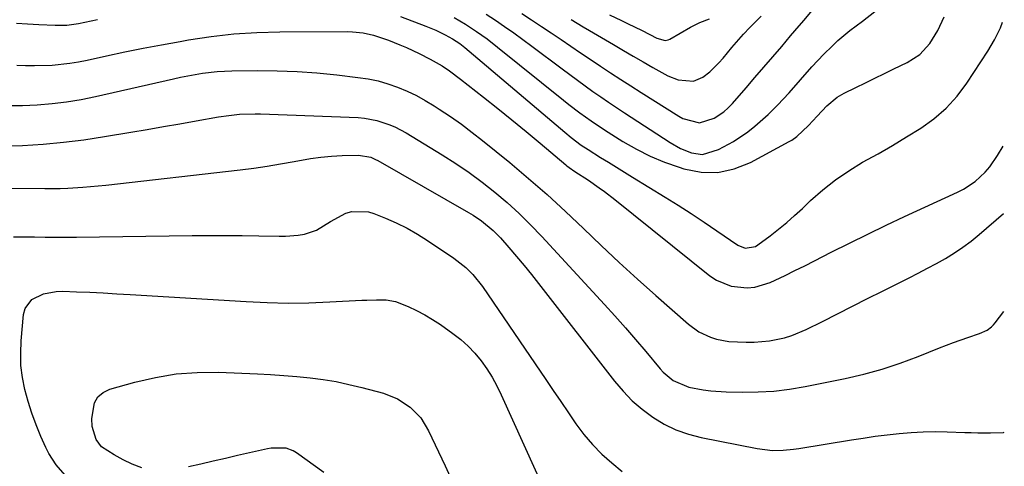
# Model space of a CAD drawing. Units: inches. Extents: x 1862656 to 1867962, y 416034 to 421344.
# Drawn here: x 1867677 to 1867952, y 418438 to 418562 of the extents above; entities that cross this region are included whole.
import ezdxf

# ---------------------------------------------------------------- set-up
doc = ezdxf.new("R2010")
doc.units = ezdxf.units.IN
doc.header["$MEASUREMENT"] = 0
doc.layers.add('7', color=7, linetype='Continuous')
doc.layers.add('8', color=7, linetype='Continuous')

msp = doc.modelspace()

# ---------------------------------------------------------------- linework, layer by layer
at = {"layer": '7', "color": 18}
for points in [[(1867816.93, 418564.07, 1712), (1867819.68, 418562.29, 1712), (1867822.43, 418560.49, 1712), (1867825.15, 418558.67, 1712), (1867827.87, 418556.83, 1712), (1867830.58, 418554.98, 1712), (1867833.29, 418553.14, 1712), (1867836.02, 418551.32, 1712), (1867838.9, 418549.41, 1712), (1867841.72, 418547.56, 1712), (1867844.54, 418545.73, 1712), (1867847.38, 418543.91, 1712), (1867850.22, 418542.11, 1712), (1867860.77, 418535.45, 1712), (1867861.84, 418534.86, 1712), (1867866.49, 418533.63, 1712), (1867870.61, 418534.89, 1712), (1867873.32, 418536.72, 1712), (1867874.53, 418537.81, 1712), (1867875.67, 418538.99, 1712), (1867879.47, 418543.34, 1712), (1867881.97, 418546.22, 1712), (1867884.46, 418549.11, 1712), (1867886.94, 418552.01, 1712), (1867889.42, 418554.92, 1712), (1867891.91, 418557.86, 1712), (1867893.13, 418559.3, 1712), (1867895.58, 418562.17, 1712), (1867898.03, 418565.04, 1712)], [(1867675.97, 418561.39, 1718), (1867679.08, 418561.21, 1718), (1867682.19, 418561.04, 1718), (1867686.78, 418560.8, 1718), (1867690.07, 418560.81, 1718), (1867693.32, 418561.26, 1718), (1867696.86, 418562.01, 1718), (1867698.57, 418562.38, 1718)], [(1867783.09, 418563.28, 1718), (1867790.2, 418560.56, 1718), (1867792.93, 418559.43, 1718), (1867795.58, 418558.14, 1718), (1867797.65, 418557.04, 1718), (1867799.66, 418555.72, 1718), (1867800.61, 418554.99, 1718), (1867801.07, 418554.6, 1718), (1867828.93, 418530.99, 1718), (1867830.72, 418529.52, 1718), (1867833.5, 418527.43, 1718), (1867835.41, 418526.13, 1718), (1867838.9, 418523.98, 1718), (1867841.13, 418522.6, 1718), (1867843.37, 418521.23, 1718), (1867845.61, 418519.85, 1718), (1867847.85, 418518.48, 1718), (1867856.89, 418512.91, 1718), (1867860.54, 418510.62, 1718), (1867864.17, 418508.3, 1718), (1867867.76, 418505.92, 1718), (1867871.33, 418503.51, 1718), (1867877.15, 418499.51, 1718), (1867879.22, 418498.7, 1718), (1867882.12, 418499.17, 1718), (1867882.76, 418499.55, 1718), (1867886.23, 418502.15, 1718), (1867888.55, 418503.95, 1718), (1867890.83, 418505.81, 1718), (1867893.03, 418507.74, 1718), (1867895.19, 418509.74, 1718), (1867897.49, 418511.95, 1718), (1867900.88, 418514.94, 1718), (1867904.4, 418517.75, 1718), (1867908.13, 418520.27, 1718), (1867912, 418522.6, 1718), (1867916.31, 418525.01, 1718), (1867920.3, 418527.31, 1718), (1867924.26, 418529.68, 1718), (1867928.19, 418532.1, 1718), (1867931.89, 418534.77, 1718), (1867935.32, 418537.71, 1718), (1867938.34, 418541.07, 1718), (1867941.09, 418544.71, 1718), (1867946.95, 418553.58, 1718), (1867948.81, 418556.77, 1718), (1867950.43, 418560.06, 1718), (1867951, 418561.65, 1718)], [(1867798.09, 418562.99, 1716), (1867801.25, 418561.13, 1716), (1867804.32, 418559.12, 1716), (1867807.3, 418556.99, 1716), (1867810.19, 418554.74, 1716), (1867828.59, 418539.93, 1716), (1867830.09, 418538.74, 1716), (1867833.13, 418536.41, 1716), (1867836.24, 418534.17, 1716), (1867839.41, 418532.04, 1716), (1867841.03, 418531.01, 1716), (1867845.15, 418528.44, 1716), (1867848.91, 418526.29, 1716), (1867852.75, 418524.34, 1716), (1867856.73, 418522.67, 1716), (1867860.8, 418521.21, 1716), (1867862.17, 418520.77, 1716), (1867866.93, 418519.88, 1716), (1867871.62, 418519.75, 1716), (1867876.21, 418520.76, 1716), (1867880.72, 418522.52, 1716), (1867891.5, 418528.36, 1716), (1867892.25, 418528.81, 1716), (1867893.67, 418529.84, 1716), (1867896.87, 418532.87, 1716), (1867899.35, 418535.51, 1716), (1867901.97, 418538.37, 1716), (1867904.85, 418540.73, 1716), (1867906.89, 418541.89, 1716), (1867910.09, 418543.44, 1716), (1867912.76, 418544.73, 1716), (1867915.42, 418546.02, 1716), (1867918.08, 418547.32, 1716), (1867920.74, 418548.62, 1716), (1867924.44, 418550.43, 1716), (1867927.92, 418552.7, 1716), (1867930.76, 418555.75, 1716), (1867933.01, 418559.33, 1716), (1867934.76, 418563.18, 1716)], [(1867806.98, 418563.9, 1714), (1867809.57, 418562.2, 1714), (1867812.14, 418560.46, 1714), (1867814.69, 418558.68, 1714), (1867817.2, 418556.87, 1714), (1867819.7, 418555.02, 1714), (1867828.2, 418548.63, 1714), (1867830.33, 418547.04, 1714), (1867832.47, 418545.47, 1714), (1867834.62, 418543.92, 1714), (1867836.79, 418542.39, 1714), (1867838.97, 418540.87, 1714), (1867841.16, 418539.38, 1714), (1867843.37, 418537.9, 1714), (1867845.58, 418536.44, 1714), (1867858.35, 418528.1, 1714), (1867861.2, 418526.48, 1714), (1867864.22, 418525.23, 1714), (1867867.31, 418524.79, 1714), (1867871.75, 418526.15, 1714), (1867876.02, 418528.38, 1714), (1867879.98, 418531.12, 1714), (1867881.95, 418532.72, 1714), (1867885.63, 418535.98, 1714), (1867888.21, 418538.51, 1714), (1867891.53, 418541.99, 1714), (1867894.69, 418545.62, 1714), (1867897.85, 418549.24, 1714), (1867901.18, 418552.71, 1714), (1867903.51, 418555.02, 1714), (1867905.09, 418556.53, 1714), (1867908.42, 418559.35, 1714), (1867911.92, 418561.96, 1714), (1867915.39, 418564.63, 1714)], [(1867841.36, 418563.75, 1708), (1867844.74, 418562.15, 1708), (1867846.42, 418561.35, 1708), (1867850.54, 418559.36, 1708), (1867854.56, 418557.2, 1708), (1867856.88, 418556.58, 1708), (1867857.8, 418556.76, 1708), (1867858.24, 418556.96, 1708), (1867863.96, 418560.27, 1708), (1867866.56, 418561.59, 1708), (1867869.29, 418562.62, 1708)], [(1867673.6, 418538.41, 1722), (1867677.7, 418538.46, 1722), (1867681.81, 418538.62, 1722), (1867685.91, 418538.98, 1722), (1867689.99, 418539.47, 1722), (1867694.03, 418540.15, 1722), (1867698.06, 418540.96, 1722), (1867719.76, 418545.88, 1722), (1867721.78, 418546.32, 1722), (1867725.83, 418547.11, 1722), (1867727.87, 418547.46, 1722), (1867731.96, 418547.96, 1722), (1867736.08, 418548.14, 1722), (1867743.11, 418548.19, 1722), (1867748.68, 418548.12, 1722), (1867754.25, 418547.92, 1722), (1867759.81, 418547.52, 1722), (1867765.36, 418546.98, 1722), (1867771.25, 418546.29, 1722), (1867774.08, 418545.86, 1722), (1867776.87, 418545.28, 1722), (1867779.61, 418544.49, 1722), (1867782.31, 418543.56, 1722), (1867784.95, 418542.44, 1722), (1867787.53, 418541.22, 1722), (1867790.03, 418539.85, 1722), (1867792.48, 418538.36, 1722), (1867793.93, 418537.43, 1722), (1867797.03, 418535.35, 1722), (1867800.09, 418533.2, 1722), (1867803.07, 418530.96, 1722), (1867806, 418528.66, 1722), (1867813.56, 418522.51, 1722), (1867818.84, 418518.1, 1722), (1867824.04, 418513.59, 1722), (1867829.12, 418508.93, 1722), (1867834.11, 418504.19, 1722), (1867839.07, 418499.41, 1722), (1867844.09, 418494.69, 1722), (1867849.18, 418490.05, 1722), (1867854.32, 418485.47, 1722), (1867863.47, 418477.46, 1722), (1867866.33, 418475.38, 1722), (1867869.53, 418473.87, 1722), (1867871.23, 418473.34, 1722), (1867874.7, 418472.67, 1722), (1867879.54, 418472.43, 1722), (1867881.7, 418472.44, 1722), (1867885.99, 418472.79, 1722), (1867890.21, 418473.66, 1722), (1867892.27, 418474.28, 1722), (1867896.23, 418475.96, 1722), (1867900.76, 418478.25, 1722), (1867904.96, 418480.37, 1722), (1867909.16, 418482.49, 1722), (1867913.37, 418484.6, 1722), (1867917.57, 418486.71, 1722), (1867924.95, 418490.4, 1722), (1867927.51, 418491.71, 1722), (1867930.07, 418493.05, 1722), (1867932.6, 418494.42, 1722), (1867935.11, 418495.83, 1722), (1867937.57, 418497.32, 1722), (1867939.96, 418498.91, 1722), (1867942.25, 418500.64, 1722), (1867944.47, 418502.46, 1722), (1867951.24, 418508.36, 1722)], [(1867671.92, 418527.19, 1724), (1867677.66, 418527.31, 1724), (1867683.4, 418527.68, 1724), (1867689.12, 418528.19, 1724), (1867694.83, 418528.9, 1724), (1867700.51, 418529.76, 1724), (1867707.88, 418531.01, 1724), (1867712.44, 418531.78, 1724), (1867717.01, 418532.57, 1724), (1867721.57, 418533.36, 1724), (1867726.13, 418534.16, 1724), (1867732.35, 418535.25, 1724), (1867735.26, 418535.69, 1724), (1867738.18, 418536, 1724), (1867742.59, 418536.16, 1724), (1867744.06, 418536.13, 1724), (1867771.27, 418535.06, 1724), (1867773.04, 418534.92, 1724), (1867776.51, 418534.28, 1724), (1867779.89, 418533.18, 1724), (1867781.53, 418532.49, 1724), (1867784.66, 418530.81, 1724), (1867794.75, 418524.66, 1724), (1867798.55, 418522.24, 1724), (1867802.27, 418519.72, 1724), (1867805.89, 418517.05, 1724), (1867809.43, 418514.28, 1724), (1867812.85, 418511.36, 1724), (1867816.19, 418508.35, 1724), (1867819.4, 418505.2, 1724), (1867822.52, 418501.96, 1724), (1867839.98, 418482.99, 1724), (1867842.92, 418479.76, 1724), (1867845.82, 418476.5, 1724), (1867848.68, 418473.2, 1724), (1867851.5, 418469.87, 1724), (1867855.54, 418465.03, 1724), (1867856.35, 418464.14, 1724), (1867859.11, 418461.79, 1724), (1867863.5, 418459.93, 1724), (1867867.5, 418459.17, 1724), (1867869.65, 418458.87, 1724), (1867873.97, 418458.6, 1724), (1867878.47, 418458.52, 1724), (1867882.87, 418458.59, 1724), (1867887.27, 418458.84, 1724), (1867891.63, 418459.38, 1724), (1867895.98, 418460.1, 1724), (1867907.11, 418462.32, 1724), (1867912.3, 418463.51, 1724), (1867917.42, 418464.89, 1724), (1867922.46, 418466.57, 1724), (1867927.44, 418468.44, 1724), (1867933.39, 418470.88, 1724), (1867935.36, 418471.66, 1724), (1867937.33, 418472.4, 1724), (1867941.33, 418473.77, 1724), (1867944.61, 418474.85, 1724), (1867946.71, 418475.83, 1724), (1867947.95, 418476.71, 1724), (1867948.49, 418477.25, 1724), (1867948.99, 418477.83, 1724), (1867951.36, 418481, 1724)], [(1867662.63, 418515.4, 1726), (1867683.95, 418515.29, 1726), (1867688.19, 418515.34, 1726), (1867690.31, 418515.42, 1726), (1867694.54, 418515.66, 1726), (1867698.77, 418516.03, 1726), (1867700.88, 418516.25, 1726), (1867738.4, 418520.53, 1726), (1867742.17, 418521, 1726), (1867745.93, 418521.53, 1726), (1867749.68, 418522.15, 1726), (1867753.42, 418522.83, 1726), (1867757.97, 418523.64, 1726), (1867760.92, 418524.05, 1726), (1867763.88, 418524.31, 1726), (1867766.85, 418524.49, 1726), (1867771.38, 418524.64, 1726), (1867774.83, 418524, 1726), (1867776.13, 418523.43, 1726), (1867776.76, 418523.09, 1726), (1867802.1, 418508.63, 1726), (1867803.33, 418507.9, 1726), (1867805.69, 418506.31, 1726), (1867808.99, 418503.6, 1726), (1867810.97, 418501.55, 1726), (1867813.36, 418498.82, 1726), (1867815.48, 418496.36, 1726), (1867817.56, 418493.88, 1726), (1867819.6, 418491.36, 1726), (1867821.62, 418488.81, 1726), (1867842.77, 418461.6, 1726), (1867845.18, 418458.78, 1726), (1867847.74, 418456.14, 1726), (1867850.54, 418453.74, 1726), (1867853.5, 418451.52, 1726), (1867856.66, 418449.63, 1726), (1867859.94, 418448.01, 1726), (1867863.39, 418446.81, 1726), (1867866.95, 418445.87, 1726), (1867882.57, 418442.79, 1726), (1867886.9, 418442.29, 1726), (1867889.81, 418442.33, 1726), (1867892.71, 418442.59, 1726), (1867894.16, 418442.8, 1726), (1867908.87, 418445.21, 1726), (1867912.18, 418445.73, 1726), (1867915.51, 418446.21, 1726), (1867918.84, 418446.63, 1726), (1867922.18, 418447.01, 1726), (1867925.52, 418447.29, 1726), (1867928.87, 418447.47, 1726), (1867932.22, 418447.52, 1726), (1867935.57, 418447.47, 1726), (1867940.53, 418447.3, 1726), (1867942.31, 418447.24, 1726), (1867944.1, 418447.21, 1726), (1867947.67, 418447.19, 1726), (1867951.24, 418447.31, 1726), (1867951.51, 418447.33, 1726)], [(1867675.15, 418501.85, 1728), (1867678.09, 418501.87, 1728), (1867681.02, 418501.83, 1728), (1867683.96, 418501.76, 1728), (1867686.89, 418501.72, 1728), (1867689.83, 418501.71, 1728), (1867692.77, 418501.73, 1728), (1867725.04, 418502.19, 1728), (1867729.68, 418502.23, 1728), (1867734.32, 418502.24, 1728), (1867738.95, 418502.2, 1728), (1867743.59, 418502.12, 1728), (1867749.29, 418501.99, 1728), (1867751.07, 418502.01, 1728), (1867754.61, 418502.31, 1728), (1867756.37, 418502.59, 1728), (1867759.71, 418503.65, 1728), (1867763.59, 418506.11, 1728), (1867767.88, 418508.4, 1728), (1867769.49, 418508.88, 1728), (1867774.17, 418508.84, 1728), (1867775.7, 418508.37, 1728), (1867778.88, 418507.07, 1728), (1867781.94, 418505.71, 1728), (1867784.94, 418504.23, 1728), (1867787.83, 418502.57, 1728), (1867790.67, 418500.79, 1728), (1867798, 418495.88, 1728), (1867801.31, 418493.28, 1728), (1867803.31, 418491.29, 1728), (1867805.93, 418487.99, 1728), (1867823.6, 418462.05, 1728), (1867825.7, 418458.97, 1728), (1867827.81, 418455.88, 1728), (1867829.92, 418452.79, 1728), (1867832.03, 418449.71, 1728), (1867834.26, 418446.73, 1728), (1867836.64, 418443.89, 1728), (1867839.25, 418441.26, 1728), (1867842.01, 418438.77, 1728), (1867844.91, 418436.37, 1728)], [(1867710.95, 418437.44, 1732), (1867708.31, 418438.45, 1732), (1867705.75, 418439.68, 1732), (1867703.25, 418441.02, 1732), (1867699.69, 418443.3, 1732), (1867698.24, 418445.29, 1732), (1867697.08, 418448.94, 1732), (1867697.02, 418451.15, 1732), (1867697.79, 418455.52, 1732), (1867698.73, 418457.22, 1732), (1867700.22, 418458.45, 1732), (1867702.07, 418459.39, 1732), (1867709.03, 418461.33, 1732), (1867714.78, 418462.64, 1732), (1867720.56, 418463.59, 1732), (1867726.41, 418464, 1732), (1867732.31, 418464.05, 1732), (1867743.18, 418463.62, 1732), (1867746.86, 418463.44, 1732), (1867750.53, 418463.21, 1732), (1867754.2, 418462.9, 1732), (1867757.87, 418462.53, 1732), (1867761.52, 418462.05, 1732), (1867765.14, 418461.46, 1732), (1867768.74, 418460.7, 1732), (1867772.31, 418459.83, 1732), (1867778.38, 418458.22, 1732), (1867782.31, 418456.7, 1732), (1867785.81, 418454.37, 1732), (1867788.74, 418451.34, 1732), (1867790.94, 418447.76, 1732), (1867795.57, 418437.96, 1732), (1867797.79, 418433.02, 1732)], [(1867761.72, 418436.16, 1732), (1867754.07, 418441.64, 1732), (1867753.17, 418442.18, 1732), (1867751.24, 418442.89, 1732), (1867747.03, 418442.94, 1732), (1867745.98, 418442.75, 1732), (1867737.68, 418440.82, 1732), (1867734.27, 418440.03, 1732), (1867730.85, 418439.25, 1732), (1867727.43, 418438.48, 1732), (1867724.01, 418437.71, 1732)]]:
    msp.add_polyline3d(points, dxfattribs=at)
at = {"layer": '8', "color": 18}
for points in [[(1867830.67, 418562.44, 1710), (1867834.08, 418560.41, 1710), (1867835.78, 418559.4, 1710), (1867842.52, 418555.42, 1710), (1867845.26, 418553.81, 1710), (1867847.99, 418552.21, 1710), (1867850.74, 418550.62, 1710), (1867853.48, 418549.04, 1710), (1867857.69, 418546.72, 1710), (1867860.51, 418545.63, 1710), (1867864.83, 418545.22, 1710), (1867867.45, 418546.36, 1710), (1867869.34, 418547.81, 1710), (1867871.93, 418550.3, 1710), (1867873.1, 418551.67, 1710), (1867875.49, 418554.65, 1710), (1867878.78, 418558.36, 1710), (1867880.51, 418560.15, 1710), (1867883.7, 418563.33, 1710)], [(1867676.08, 418549.69, 1720), (1867678.54, 418549.59, 1720), (1867681.01, 418549.56, 1720), (1867685.94, 418549.72, 1720), (1867690.85, 418550.22, 1720), (1867693.28, 418550.61, 1720), (1867695.7, 418551.09, 1720), (1867701.09, 418552.27, 1720), (1867706.21, 418553.36, 1720), (1867711.33, 418554.4, 1720), (1867716.47, 418555.38, 1720), (1867721.62, 418556.31, 1720), (1867723.95, 418556.72, 1720), (1867730.28, 418557.66, 1720), (1867736.64, 418558.39, 1720), (1867743.02, 418558.79, 1720), (1867749.42, 418558.98, 1720), (1867768.26, 418559.06, 1720), (1867769.74, 418559.01, 1720), (1867772.68, 418558.68, 1720), (1867775.58, 418558.03, 1720), (1867779.8, 418556.63, 1720), (1867782.91, 418555.38, 1720), (1867784.75, 418554.62, 1720), (1867788.35, 418552.95, 1720), (1867791.41, 418551.37, 1720), (1867794.69, 418549.48, 1720), (1867796.79, 418548.08, 1720), (1867799.84, 418545.83, 1720), (1867806.23, 418540.79, 1720), (1867810.22, 418537.62, 1720), (1867814.18, 418534.43, 1720), (1867818.11, 418531.19, 1720), (1867822.02, 418527.92, 1720), (1867829.21, 418521.86, 1720), (1867829.51, 418521.61, 1720), (1867830.12, 418521.12, 1720), (1867831.72, 418520.01, 1720), (1867835.52, 418517.58, 1720), (1867838.53, 418515.52, 1720), (1867839.99, 418514.46, 1720), (1867842.85, 418512.26, 1720), (1867869.35, 418490.96, 1720), (1867871.22, 418489.71, 1720), (1867875.29, 418488.05, 1720), (1867879.75, 418487.59, 1720), (1867881.96, 418487.79, 1720), (1867886.23, 418489.12, 1720), (1867890.37, 418491.08, 1720), (1867893.12, 418492.41, 1720), (1867895.86, 418493.77, 1720), (1867898.59, 418495.15, 1720), (1867903.25, 418497.54, 1720), (1867908.32, 418500.1, 1720), (1867913.41, 418502.61, 1720), (1867918.53, 418505.06, 1720), (1867923.67, 418507.47, 1720), (1867938.42, 418514.26, 1720), (1867940.14, 418515.15, 1720), (1867943.34, 418517.28, 1720), (1867946.19, 418519.89, 1720), (1867947.46, 418521.33, 1720), (1867949.64, 418524.51, 1720), (1867951.16, 418527.13, 1720)], [(1867689.54, 418435.42, 1730), (1867687.06, 418438.23, 1730), (1867685.06, 418441.38, 1730), (1867684.22, 418443.06, 1730), (1867682.83, 418446.2, 1730), (1867681.52, 418449.39, 1730), (1867680.31, 418452.62, 1730), (1867679.28, 418455.91, 1730), (1867678.35, 418459.23, 1730), (1867677.69, 418462.6, 1730), (1867677.26, 418465.98, 1730), (1867677.17, 418469.39, 1730), (1867677.31, 418472.82, 1730), (1867677.98, 418480.14, 1730), (1867678.43, 418481.8, 1730), (1867680.32, 418484.39, 1730), (1867683.5, 418485.93, 1730), (1867687.08, 418486.6, 1730), (1867688.92, 418486.65, 1730), (1867692.71, 418486.51, 1730), (1867696.47, 418486.36, 1730), (1867700.22, 418486.18, 1730), (1867703.98, 418485.98, 1730), (1867707.74, 418485.76, 1730), (1867740.07, 418483.76, 1730), (1867745.9, 418483.5, 1730), (1867751.73, 418483.37, 1730), (1867757.56, 418483.45, 1730), (1867763.39, 418483.66, 1730), (1867772.36, 418484.13, 1730), (1867773.7, 418484.2, 1730), (1867776.4, 418484.29, 1730), (1867779.08, 418484.25, 1730), (1867781.67, 418483.75, 1730), (1867785.22, 418482.36, 1730), (1867787.56, 418481.28, 1730), (1867789.85, 418480.11, 1730), (1867792.06, 418478.79, 1730), (1867794.22, 418477.37, 1730), (1867797.74, 418474.88, 1730), (1867799.91, 418473.19, 1730), (1867801.96, 418471.38, 1730), (1867803.83, 418469.38, 1730), (1867805.58, 418467.26, 1730), (1867807.16, 418465.01, 1730), (1867808.64, 418462.69, 1730), (1867809.96, 418460.28, 1730), (1867811.18, 418457.8, 1730), (1867823.83, 418429.89, 1730)]]:
    msp.add_polyline3d(points, dxfattribs=at)

doc.saveas('drawing.dxf')
